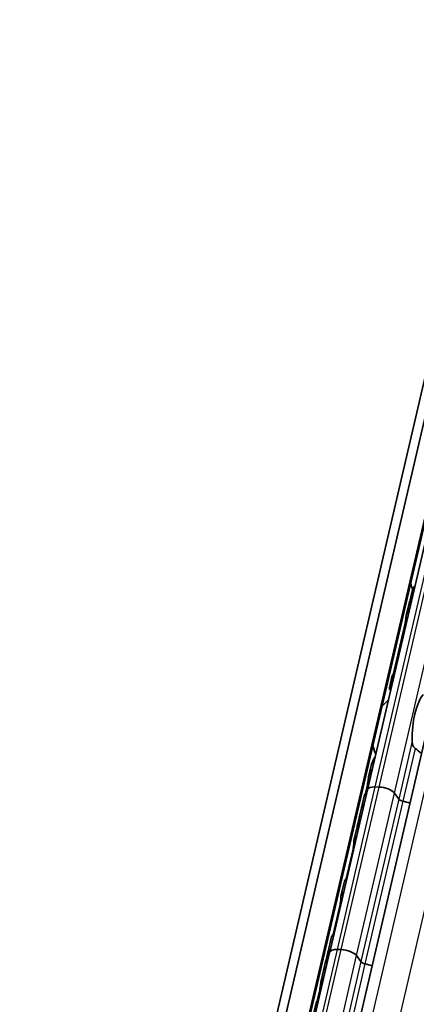
# Model space of a CAD drawing. Units: millimetres. Extents: x 0 to 841, y 0 to 594.
# Drawn here: x 755 to 774, y 439 to 487 of the extents above; entities that cross this region are included whole.
import ezdxf

# ---------------------------------------------------------------- set-up
doc = ezdxf.new("R2010")
doc.units = ezdxf.units.MM
doc.layers.add('Visible', color=7, linetype='Continuous', lineweight=35)
doc.layers.add('Visible narrow', color=7, linetype='Continuous', lineweight=25)

msp = doc.modelspace()

# ---------------------------------------------------------------- linework, layer by layer
at = {"layer": 'Visible'}
for p, q in [((741.9298, 328.4284), (792.138, 543.8359)), ((741.3412, 327.8093), (791.5493, 543.2168)), ((742.9991, 327.892), (793.2073, 543.2995)), ((746.6996, 333.1529), (794.7427, 539.2718)), ((771.6444, 449.7483), (775.3559, 465.6717)), ((773.7099, 458.907), (773.8766, 459.6225)), ((773.9623, 459.6929), (773.9512, 459.6932)), ((773.6879, 458.8996), (773.5468, 458.2941)), ((773.7808, 458.9624), (773.792, 458.962)), ((773.4876, 457.9067), (772.9147, 455.449)), ((772.8602, 455.3486), (772.7191, 454.7431)), ((772.7241, 454.6778), (772.8909, 455.3933)), ((772.9471, 455.3856), (772.9583, 455.3853)), ((772.7879, 454.6545), (772.7768, 454.6548)), ((771.8322, 450.9379), (771.7018, 450.3785)), ((771.6424, 449.9906), (771.5431, 449.5644)), ((769.7905, 441.7936), (771.6446, 449.7481)), ((772.2096, 449.886), (772.026, 449.8914)), ((772.2098, 449.8857), (772.0262, 449.8912)), ((773.1743, 449.2997), (772.9634, 449.5903)), ((773.1743, 449.2997), (772.9636, 449.59)), ((771.4818, 449.4347), (771.3479, 448.8603)), ((771.3478, 448.8597), (771.264, 448.5003)), ((771.2623, 448.4929), (771.1416, 447.975)), ((771.1313, 447.9308), (770.9766, 447.2673)), ((770.9374, 446.8453), (770.5971, 445.3853)), ((770.4972, 445.2106), (770.3426, 444.5471)), ((770.3033, 444.1251), (769.963, 442.665)), ((769.8632, 442.4903), (769.7085, 441.8269)), ((766.0772, 425.8633), (769.7887, 441.7867)), ((769.6982, 441.7826), (769.5775, 441.2647)), ((769.762, 441.8526), (769.7277, 441.8536)), ((770.3539, 441.9243), (770.1702, 441.9298)), ((771.3186, 441.3381), (771.1076, 441.6286)), ((771.3186, 441.3381), (771.1078, 441.6283)), ((769.492, 440.898), (769.358, 440.323)), ((769.5758, 441.2574), (769.492, 440.898)), ((769.3041, 439.9584), (769.1926, 439.4801)), ((769.138, 439.3791), (769.0076, 438.8197))]:
    msp.add_line(p, q, dxfattribs=at)
for centre, start, end in [((775.9575, 460.3766), 192.77994, 201.3329), ((774.1017, 452.4149), 129.49708, 140.97906), ((774.1017, 452.4149), 192.77994, 204.26192)]:
    msp.add_arc(centre, 2.25, start, end, dxfattribs=at)
for centre, major_axis, ratio, start_param, end_param in [((774.7407, 460.4128), (-0.0878, -2.9487), 0.3949216, 5.2771429, 5.328472), ((772.885, 452.4511), (0.0878, 2.9487), 0.3949216, 0.0094531, 0.0607822), ((774.7445, 452.3958), (0.0684, 2.299), 0.3949216, 0.5001328, 1.6961996), ((773.3079, 449.0091), (-1.8261, 0.4256), 0.4182262, 5.9766655, 6.2831853), ((772.2287, 449.6121), (-0.5843, 0.1362), 0.4182262, 5.1621735, 6.3118676), ((772.2289, 449.6119), (-0.5843, 0.1362), 0.4182262, 5.1621735, 6.2831853), ((772.4124, 449.6067), (-0.5843, 0.1362), 0.4182262, 3.5913771, 5.1621735), ((772.4126, 449.6064), (0.5843, -0.1362), 0.4182262, 0.4497845, 2.0205808), ((773.1738, 448.4341), (-1.8261, 0.4256), 0.4182262, 5.9766655, 6.2831853), ((773.1738, 448.4341), (-1.8261, 0.4256), 0.4182262, 5.9766655, 6.282426), ((773.4039, 449.2929), (0.2435, -0.0567), 0.4182262, 3.5913771, 4.6986989), ((773.4039, 449.2929), (-0.2435, 0.0567), 0.4182262, 0.4497845, 1.5571062), ((773.1738, 448.4341), (-1.8261, 0.4256), 0.4182262, 4.505212, 4.6986989), ((773.1738, 448.4341), (-1.8261, 0.4256), 0.4182262, 4.505212, 4.6986989), ((772.9573, 447.5052), (-1.8261, 0.4256), 0.4182262, 6.1186984, 6.2831853), ((773.3254, 449.0843), (-2.0186, -1.056), 0.4924757, 5.8820509, 6.1007063), ((773.3285, 449.0975), (2.0162, 1.1119), 0.4975957, 2.717685, 2.8713186), ((772.9676, 447.5494), (-1.8261, 0.4256), 0.4182262, 6.2097395, 6.3121479), ((772.8027, 446.8417), (-1.8261, 0.4256), 0.4182262, 5.9766655, 6.3931329), ((772.3233, 444.7849), (-1.8261, 0.4256), 0.4182262, 5.9766655, 6.2831853), ((772.1686, 444.1215), (-1.8261, 0.4256), 0.4182262, 5.9766655, 6.3931329), ((771.6892, 442.0647), (-1.8261, 0.4256), 0.4182262, 5.9766655, 6.2831853), ((771.1665, 439.8222), (0.1687, -3.1941), 0.5372539, 3.9995384, 4.2181938), ((771.5243, 441.357), (-1.8261, 0.4256), 0.4182262, 6.2097395, 6.2831853), ((771.5346, 441.4012), (-1.8261, 0.4256), 0.4182262, 6.1186984, 6.3121479), ((770.373, 441.6505), (-0.5843, 0.1362), 0.4182262, 5.1621735, 6.2831853), ((770.5567, 441.645), (0.5843, -0.1362), 0.4182262, 0.4497845, 2.0205808), ((771.1635, 439.8089), (-0.1509, 3.2418), 0.5296906, 0.929642, 1.0818318), ((771.5482, 441.3312), (-0.2435, 0.0567), 0.4182262, 0.4497845, 1.5571062), ((771.5482, 441.3312), (0.2435, -0.0567), 0.4182262, 3.5913771, 4.6986989), ((771.3181, 440.4724), (-1.8261, 0.4256), 0.4182262, 5.977102, 6.2831853), ((771.3181, 440.4724), (-1.8261, 0.4256), 0.4182262, 5.977102, 6.282426), ((771.3181, 440.4724), (-1.8261, 0.4256), 0.4182262, 4.505212, 4.6986989), ((771.3181, 440.4724), (-1.8261, 0.4256), 0.4182262, 4.505212, 4.6986989), ((771.1841, 439.8974), (-1.8261, 0.4256), 0.4182262, 5.977102, 6.321453)]:
    msp.add_ellipse(centre, major_axis=major_axis, ratio=ratio, start_param=start_param, end_param=end_param, dxfattribs=at)
for points, knots in [([(773.9512, 459.6932), (773.9397, 459.6935), (773.9282, 459.6906), (773.9084, 459.6792), (773.9, 459.6709), (773.8859, 459.6508), (773.8801, 459.6371), (773.8766, 459.6225)], [-0.070309255, -0.070309255, -0.070309255, -0.070309255, -0.062816389, -0.062816389, -0.055323522, -0.055323522, -0.045936057, -0.045936057, -0.045936057, -0.045936057]), ([(773.532, 458.2091), (773.5329, 458.2172), (773.534, 458.2253), (773.5566, 458.3773), (773.6254, 458.5292), (773.7225, 458.6639)], [0.72393054, 0.72393054, 0.72393054, 0.72393054, 0.73154791, 0.73154791, 0.86566969, 0.86566969, 0.86566969, 0.86566969]), ([(773.71, 458.8639), (773.7073, 458.8765), (773.7067, 458.8901), (773.7113, 458.9154), (773.7164, 458.9271), (773.7296, 458.9441), (773.7379, 458.9512), (773.7578, 458.9605), (773.7693, 458.9627), (773.7808, 458.9624)], [0.097683972, 0.097683972, 0.097683972, 0.097683972, 0.106592472, 0.106592472, 0.115500973, 0.115500973, 0.122995916, 0.122995916, 0.13049086, 0.13049086, 0.13049086, 0.13049086]), ([(773.4876, 457.9067), (773.494, 457.9344), (773.5003, 457.9666), (773.511, 458.0319), (773.5155, 458.065), (773.5229, 458.1252), (773.5262, 458.156), (773.53, 458.1915), (773.531, 458.2007), (773.532, 458.2091)], [-0.316082848, -0.316082848, -0.316082848, -0.316082848, -0.297351776, -0.297351776, -0.278620705, -0.278620705, -0.258431166, -0.258431166, -0.25062125, -0.25062125, -0.25062125, -0.25062125]), ([(772.9471, 455.3856), (772.9357, 455.386), (772.9248, 455.3866), (772.9075, 455.3882), (772.901, 455.3892), (772.8922, 455.3913), (772.8902, 455.3925), (772.892, 455.3948), (772.896, 455.3957), (772.9018, 455.3965)], [0, 0, 0, 0, 0.007494944, 0.007494944, 0.014989887, 0.014989887, 0.023898388, 0.023898388, 0.032806888, 0.032806888, 0.032806888, 0.032806888]), ([(772.7292, 454.6982), (772.7231, 454.7122), (772.7196, 454.7236), (772.7169, 454.7496), (772.7255, 454.7567), (772.7428, 454.756)], [-0.49568986, -0.49568986, -0.49568986, -0.49568986, -0.45903501, -0.45903501, -0.38626424, -0.38626424, -0.38626424, -0.38626424]), ([(772.7241, 454.6778), (772.7232, 454.6737), (772.7249, 454.6697), (772.7328, 454.6634), (772.7386, 454.6606), (772.7548, 454.6565), (772.7653, 454.6552), (772.7768, 454.6548)], [-0.094682453, -0.094682453, -0.094682453, -0.094682453, -0.085294988, -0.085294988, -0.077802121, -0.077802121, -0.070309255, -0.070309255, -0.070309255, -0.070309255]), ([(773.9802, 451.7804), (773.962, 451.7941), (773.9455, 451.8105), (773.8986, 451.8682), (773.8744, 451.9188), (773.8431, 452.0261), (773.8362, 452.0829), (773.8352, 452.135)], [0.243182902, 0.243182902, 0.243182902, 0.243182902, 0.256358466, 0.256358466, 0.287847404, 0.287847404, 0.319336342, 0.319336342, 0.319336342, 0.319336342]), ([(771.6868, 450.2923), (771.6878, 450.3008), (771.6889, 450.3092), (771.7118, 450.4624), (771.781, 450.6155), (771.8783, 450.7515)], [0.7247661, 0.7247661, 0.7247661, 0.7247661, 0.73267347, 0.73267347, 0.86694501, 0.86694501, 0.86694501, 0.86694501]), ([(771.6424, 449.9906), (771.649, 450.0186), (771.6554, 450.0514), (771.6662, 450.1176), (771.6707, 450.1511), (771.678, 450.2111), (771.6812, 450.2413), (771.6849, 450.2758), (771.6859, 450.2844), (771.6868, 450.2923)], [-0.316093836, -0.316093836, -0.316093836, -0.316093836, -0.29707631, -0.29707631, -0.278058783, -0.278058783, -0.258155526, -0.258155526, -0.250816875, -0.250816875, -0.250816875, -0.250816875]), ([(771.1596, 448.0299), (771.1631, 448.0383), (771.1681, 448.0504), (771.1799, 448.0803), (771.1868, 448.0981), (771.1995, 448.1332), (771.2063, 448.1527), (771.2186, 448.1923), (771.2242, 448.2124), (771.2283, 448.2298), (771.2321, 448.2465), (771.235, 448.2622), (771.2373, 448.2822), (771.2377, 448.2886), (771.2378, 448.2938)], [0.145859101, 0.145859101, 0.145859101, 0.145859101, 0.158757547, 0.158757547, 0.171655992, 0.171655992, 0.18349551, 0.18349551, 0.195335029, 0.195335029, 0.195335029, 0.206613424, 0.206613424, 0.213397697, 0.213397697, 0.213397697, 0.213397697]), ([(771.246, 448.2262), (771.2464, 448.2227), (771.2465, 448.2182), (771.2456, 448.2045), (771.244, 448.1941), (771.2414, 448.1831), (771.2388, 448.172), (771.2351, 448.1594), (771.2265, 448.1345), (771.2217, 448.1222), (771.2114, 448.0983), (771.2053, 448.0856), (771.1942, 448.0644), (771.1891, 448.0559), (771.1851, 448.0501)], [-0.012359314, -0.012359314, -0.012359314, -0.012359314, -0.007499972, -0.007499972, 0, 0, 0, 0.007499972, 0.007499972, 0.014999944, 0.014999944, 0.024510308, 0.024510308, 0.034020672, 0.034020672, 0.034020672, 0.034020672]), ([(770.9374, 446.8453), (770.9438, 446.873), (770.9497, 446.9054), (770.9588, 446.9711), (770.962, 447.0044), (770.9663, 447.0645), (770.9676, 447.095), (770.9687, 447.1462), (770.9685, 447.1669), (770.9681, 447.181)], [-0.311228465, -0.311228465, -0.311228465, -0.311228465, -0.292461566, -0.292461566, -0.273694668, -0.273694668, -0.254003134, -0.254003134, -0.234311599, -0.234311599, -0.234311599, -0.234311599]), ([(770.3033, 444.1251), (770.3098, 444.1528), (770.3157, 444.1851), (770.3248, 444.2508), (770.328, 444.2842), (770.3323, 444.3443), (770.3335, 444.3748), (770.3346, 444.426), (770.3345, 444.4466), (770.3341, 444.4607)], [-0.311228465, -0.311228465, -0.311228465, -0.311228465, -0.292461566, -0.292461566, -0.273694668, -0.273694668, -0.254003134, -0.254003134, -0.234311599, -0.234311599, -0.234311599, -0.234311599]), ([(769.6971, 441.6838), (769.7008, 441.6946), (769.7045, 441.706), (769.7139, 441.7363), (769.7192, 441.7554), (769.7269, 441.7886), (769.7298, 441.8044), (769.7327, 441.8294), (769.7328, 441.8388), (769.7313, 441.8515), (769.7293, 441.8546), (769.7236, 441.852), (769.7199, 441.8463), (769.7162, 441.8375)], [0.079597832, 0.079597832, 0.079597832, 0.079597832, 0.086382106, 0.086382106, 0.097660501, 0.097660501, 0.108938896, 0.108938896, 0.120217291, 0.120217291, 0.133670923, 0.133670923, 0.147124555, 0.147124555, 0.147124555, 0.147124555]), ([(769.7623, 441.9462), (769.7664, 441.952), (769.7703, 441.9558), (769.7769, 441.9574), (769.7796, 441.9552), (769.7822, 441.9464), (769.7827, 441.9402), (769.7816, 441.9237), (769.78, 441.9132), (769.7748, 441.8911), (769.7711, 441.8785), (769.7641, 441.858), (769.761, 441.85), (769.758, 441.8425)], [-0.1012753, -0.1012753, -0.1012753, -0.1012753, -0.091764936, -0.091764936, -0.082254572, -0.082254572, -0.074754599, -0.074754599, -0.067254627, -0.067254627, -0.059754655, -0.059754655, -0.054895313, -0.054895313, -0.054895313, -0.054895313]), ([(769.3041, 439.9584), (769.3105, 439.986), (769.3168, 440.0182), (769.3275, 440.0835), (769.332, 440.1166), (769.3394, 440.1768), (769.3427, 440.2076), (769.3483, 440.2589), (769.3506, 440.2795), (769.3525, 440.2935)], [-0.158041424, -0.158041424, -0.158041424, -0.158041424, -0.139310352, -0.139310352, -0.120579281, -0.120579281, -0.100389741, -0.100389741, -0.080200202, -0.080200202, -0.080200202, -0.080200202])]:
    msp.add_open_spline(points, degree=3, knots=knots, dxfattribs=at)
for points in [[(773.7548, 459.0982), (773.7261, 459.0317), (773.7034, 458.9649), (773.688, 458.8996)], [(772.8893, 455.3847), (772.8741, 455.3765), (772.8642, 455.3647), (772.8603, 455.3485)], [(772.9009, 455.3964), (772.9057, 455.4126), (772.9104, 455.4306), (772.9147, 455.449)], [(772.7783, 454.6109), (772.7674, 454.6278), (772.758, 454.6433), (772.7501, 454.6573)], [(774.2895, 451.5209), (774.1909, 451.612), (774.0873, 451.7005), (773.9802, 451.7804)], [(772.021, 451.364), (771.9333, 451.2273), (771.8654, 451.079), (771.8323, 450.938)], [(771.3479, 448.8603), (771.3479, 448.8601), (771.3478, 448.8599), (771.3478, 448.8597)], [(769.492, 440.898), (769.4921, 440.8982), (769.4921, 440.8984), (769.4922, 440.8986)], [(769.2387, 439.4268), (769.1821, 439.4264), (769.1463, 439.4131), (769.1381, 439.3791)], [(769.176, 439.4183), (769.1817, 439.4368), (769.1875, 439.4581), (769.1926, 439.4801)]]:
    msp.add_open_spline(points, degree=3, dxfattribs=at)
at = {"layer": 'Visible narrow'}
for p, q in [((742.9554, 327.9401), (793.1635, 543.3477)), ((747.3356, 333.3914), (795.3787, 539.5103)), ((748.6901, 333.3511), (796.7332, 539.47)), ((772.026, 449.8914), (775.7375, 465.8148)), ((772.2096, 449.886), (775.9211, 465.8093)), ((772.9634, 449.5903), (776.6749, 465.5136)), ((773.7808, 458.9624), (773.9512, 459.6932)), ((773.6159, 458.2066), (773.532, 458.2091)), ((773.5456, 457.905), (773.4876, 457.9067)), ((772.7768, 454.6548), (772.9471, 455.3856)), ((772.9727, 455.4473), (772.9147, 455.449)), ((773.8352, 452.135), (773.1743, 449.2997)), ((773.9802, 451.7804), (773.3768, 449.1919)), ((771.7005, 449.9889), (771.6424, 449.9906)), ((771.7706, 450.2898), (771.6868, 450.2923)), ((770.1705, 441.9298), (772.0262, 449.8912)), ((770.3542, 441.9243), (772.2098, 449.8857)), ((771.1078, 441.6283), (772.9636, 449.59)), ((773.1743, 449.2997), (771.3186, 441.3381)), ((773.3768, 449.1919), (771.5211, 441.2302)), ((771.2378, 448.2938), (771.2411, 448.2937)), ((771.1596, 448.0299), (771.1718, 448.0296)), ((771.0457, 447.1787), (770.9681, 447.181)), ((770.9678, 446.8444), (770.9374, 446.8453)), ((770.4117, 444.4584), (770.3341, 444.4607)), ((770.3338, 444.1242), (770.3033, 444.1251)), ((766.4588, 426.0064), (770.1702, 441.9298)), ((766.6424, 426.001), (770.3539, 441.9243)), ((769.7623, 441.9462), (769.782, 441.9456)), ((767.3962, 425.7053), (771.1076, 441.6286)), ((769.6986, 441.6838), (769.6971, 441.6838)), ((771.3186, 441.3381), (770.6577, 438.5028)), ((771.5211, 441.2302), (770.9177, 438.6416)), ((769.3041, 439.9584), (769.3621, 439.9566)), ((769.3525, 440.2935), (769.44, 440.2909)), ((769.1926, 439.4801), (769.2506, 439.4784))]:
    msp.add_line(p, q, dxfattribs=at)

doc.saveas('drawing.dxf')
